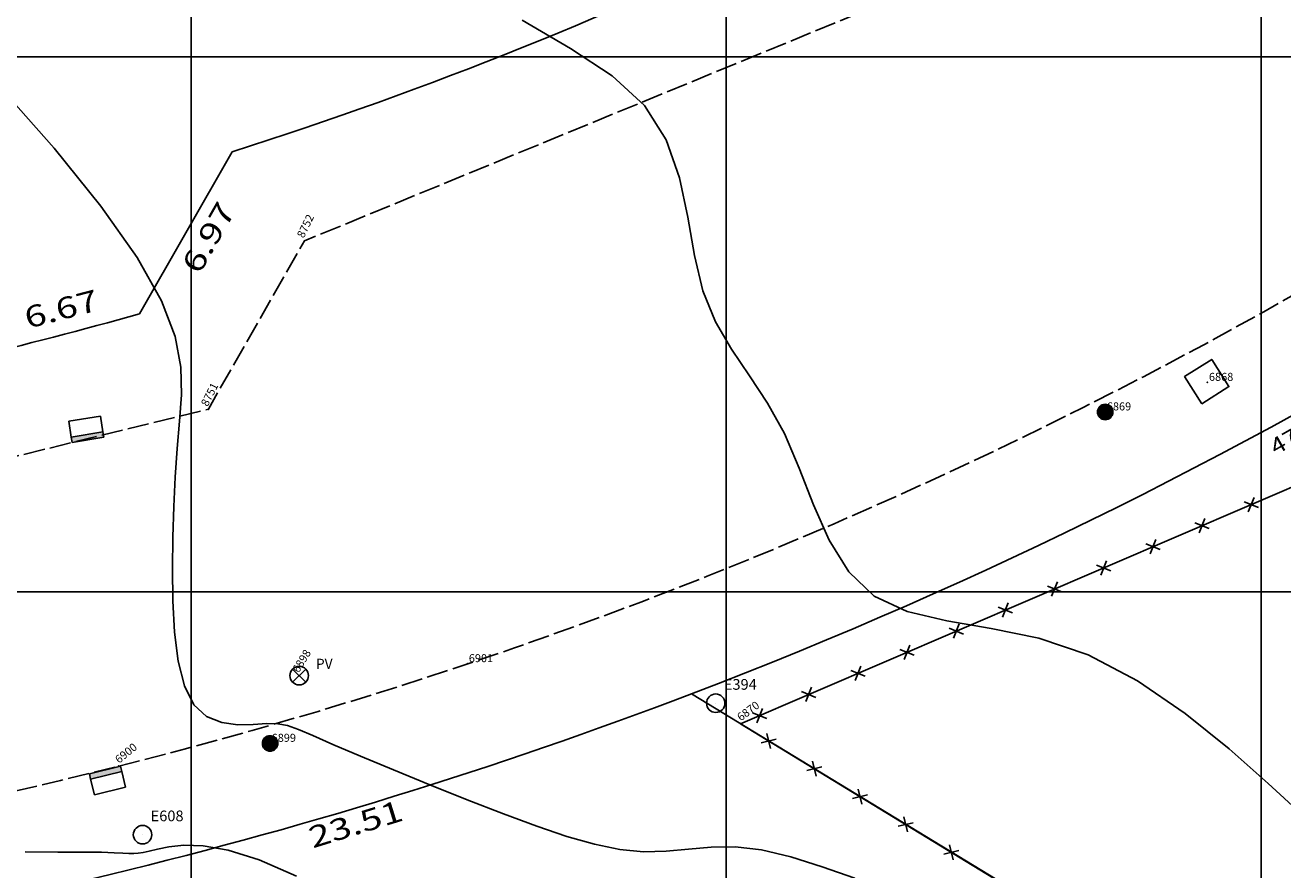
# Model space of a CAD drawing. Extents: x 189957 to 190125, y 1677106 to 1677231.
# Drawn here: x 189994 to 190041, y 1677170 to 1677201 of the extents above; entities that cross this region are included whole.
import ezdxf
from ezdxf.enums import TextEntityAlignment as Align

# ---------------------------------------------------------------- set-up
doc = ezdxf.new("R2010")
doc.units = 0
doc.header["$MEASUREMENT"] = 0
doc.linetypes.add('LIN0', pattern=[0])
doc.linetypes.add('LIN1', pattern=[1, 0.8, -0.2])
doc.layers.get('0').update_dxf_attribs({"linetype": 'LIN0'})
for name, color, linetype in [('_PONTOS15', 7, 'LIN0'), ('_PONTOS6', 7, 'LIN0'), ('CERCAS', 2, 'LIN0'), ('CURVAS', 7, 'LIN0'), ('ELETRICO', 7, 'LIN0'), ('ESTACOES', 7, 'LIN0'), ('FOLHAS', 8, 'LIN0'), ('LOTES', 7, 'LIN0'), ('MEDIDAS', 7, 'LIN0'), ('MEIOFIO-EXIST', 7, 'LIN0'), ('PLUVIAL', 5, 'LIN0'), ('QUADRAS', 7, 'LIN0'), ('SANITARIO', 6, 'LIN0')]:
    doc.layers.add(name, color=color, linetype=linetype)
doc.styles.add('ROMANS', font='ROMANS.shx', dxfattribs={"height": 0.4})

# ---------------------------------------------------------------- blocks, each defined once
blk = doc.blocks.new('FOL139', base_point=(189961.8954, 1677108.2314))
at = {"color": 0, "linetype": 'LIN0'}
for p, q in [((190000, 1677199), (190000, 1677201)), ((190020, 1677199), (190020, 1677201)), ((190040, 1677199), (190040, 1677201)), ((189999, 1677200), (190001, 1677200)), ((190019, 1677200), (190021, 1677200)), ((190039, 1677200), (190041, 1677200)), ((190000, 1677179), (190000, 1677181)), ((190020, 1677179), (190020, 1677181)), ((190040, 1677179), (190040, 1677181)), ((189999, 1677180), (190001, 1677180)), ((190019, 1677180), (190021, 1677180)), ((190039, 1677180), (190041, 1677180))]:
    blk.add_line(p, q, dxfattribs=at)
blk = doc.blocks.new('SIMB5')
at = {"color": 0}
blk.add_point((0, 0), dxfattribs=at)
for tag in ['COTA', 'PONTO', 'DESC']:
    blk.add_attdef(tag, (0, 0), '', height=1)
blk = doc.blocks.new('ARAME')
at = {"layer": 'CERCAS'}
for p, q in [((-0.204, 0.204), (0.204, -0.204)), ((-0.204, -0.204), (0.204, 0.204))]:
    blk.add_line(p, q, dxfattribs=at)
blk = doc.blocks.new('*H2')
at = {"color": 0, "linetype": 'LIN0'}
for p, q in [((182133.161038, 1669279.393005), (182132.977929, 1669278.219318)), ((182133.25447, 1669279.408025), (182133.056774, 1669278.140837)), ((182133.347902, 1669279.423044), (182133.13934, 1669278.086211)), ((182133.441334, 1669279.438064), (182133.226067, 1669278.058253)), ((182133.534766, 1669279.453084), (182133.312794, 1669278.030296)), ((182133.621493, 1669279.425127), (182133.403915, 1669278.030507)), ((182133.70822, 1669279.397169), (182133.495037, 1669278.030717)), ((182132.852173, 1669279.164825), (182132.750446, 1669278.512781)), ((182132.96202, 1669279.285061), (182132.820239, 1669278.376279)), ((182133.064818, 1669279.360112), (182132.899084, 1669278.297799)), ((182133.792376, 1669279.352729), (182133.58873, 1669278.047411)), ((182133.874231, 1669279.293547), (182133.684723, 1669278.078847)), ((182133.954061, 1669279.221379), (182133.784297, 1669278.133232)), ((182134.029112, 1669279.118582), (182133.892316, 1669278.241753)), ((182134.097114, 1669278.970599), (182134.000335, 1669278.350273)), ((182134.135174, 1669278.630704), (182134.135174, 1669278.630704))]:
    blk.add_line(p, q, dxfattribs=at)
at = {"color": 15, "linetype": 'LIN0', "flags": 128}
blk.add_lwpolyline([(182134.064546, 1669279.070047), (182133.931717, 1669279.251984), (182133.749167, 1669279.38397), (182133.534766, 1669279.453084), (182133.095423, 1669279.382456), (182132.913486, 1669279.249627), (182132.7815, 1669279.067077), (182132.712386, 1669278.852676), (182132.712907, 1669278.627411), (182132.783014, 1669278.413333), (182133.098393, 1669278.09941), (182133.312794, 1669278.030296), (182133.538059, 1669278.030817), (182133.752137, 1669278.100924), (182134.06606, 1669278.416303), (182134.135174, 1669278.630704), (182134.134653, 1669278.855969)], close=True, dxfattribs=at)
blk = doc.blocks.new('ESTACOES')
at = {"layer": 'ESTACOES', "linetype": 'LIN0'}
blk.add_line((0, 0), (0, 0), dxfattribs=at)
blk.add_circle((0, 0), 0.346, dxfattribs=at)
at = {"layer": 'ESTACOES', "style": 'ROMANS'}
blk.add_attdef('ESTACOES', (0.303, 0.503), '', height=0.4, dxfattribs=at)

msp = doc.modelspace()

# ---------------------------------------------------------------- linework, layer by layer
at = {"layer": 'CERCAS'}
msp.add_lwpolyline([(190046.635, 1677159.131), (190020.535, 1677175.065), (190042.369, 1677184.438), (190060.98, 1677197.541), (190072.683, 1677182.541), (190075.595, 1677171.667), (190079.878, 1677167.51)], dxfattribs=at)
at = {"layer": 'CURVAS', "color": 32, "linetype": 'LIN0'}
for p, q in [((190012.374, 1677201.361, 46), (190014.185, 1677200.304, 46)), ((190014.185, 1677200.304, 46), (190015.737, 1677199.287, 46)), ((190015.737, 1677199.287, 46), (190016.944, 1677198.182, 46)), ((189992.856, 1677198.857, 47), (189994.873, 1677196.581, 47)), ((190016.944, 1677198.182, 46), (190017.752, 1677196.895, 46)), ((189994.873, 1677196.581, 47), (189996.62, 1677194.419, 47)), ((190017.752, 1677196.895, 46), (190018.251, 1677195.476, 46)), ((190018.251, 1677195.476, 46), (190018.564, 1677194.006, 46)), ((189996.62, 1677194.419, 47), (189997.984, 1677192.489, 47)), ((190018.564, 1677194.006, 46), (190018.815, 1677192.569, 46)), ((189997.984, 1677192.489, 47), (189998.889, 1677190.878, 47)), ((190018.815, 1677192.569, 46), (190019.129, 1677191.246, 46)), ((189998.889, 1677190.878, 47), (189999.398, 1677189.54, 47)), ((190019.129, 1677191.246, 46), (190019.599, 1677190.094, 46)), ((190019.599, 1677190.094, 46), (190020.197, 1677189.063, 46)), ((189999.398, 1677189.54, 47), (189999.613, 1677188.395, 47)), ((190020.197, 1677189.063, 46), (190020.865, 1677188.074, 46)), ((189999.613, 1677188.395, 47), (189999.634, 1677187.366, 47)), ((190020.865, 1677188.074, 46), (190021.544, 1677187.05, 46)), ((189999.634, 1677187.366, 47), (189999.56, 1677186.373, 47)), ((190021.544, 1677187.05, 46), (190022.178, 1677185.915, 46)), ((189999.56, 1677186.373, 47), (189999.478, 1677185.35, 47)), ((190022.178, 1677185.915, 46), (190022.73, 1677184.622, 46)), ((189999.478, 1677185.35, 47), (189999.406, 1677184.287, 47)), ((189999.406, 1677184.287, 47), (189999.349, 1677183.183, 47)), ((190022.73, 1677184.622, 46), (190023.26, 1677183.254, 46)), ((189999.349, 1677183.183, 47), (189999.312, 1677182.042, 47)), ((190023.26, 1677183.254, 46), (190023.848, 1677181.924, 46)), ((189999.312, 1677182.042, 47), (189999.297, 1677180.865, 47)), ((190023.848, 1677181.924, 46), (190024.578, 1677180.747, 46)), ((189999.297, 1677180.865, 47), (189999.313, 1677179.662, 47)), ((190024.578, 1677180.747, 46), (190025.531, 1677179.837, 46)), ((189999.313, 1677179.662, 47), (189999.379, 1677178.489, 47)), ((190025.531, 1677179.837, 46), (190026.765, 1677179.262, 46)), ((190026.765, 1677179.262, 46), (190028.243, 1677178.912, 46)), ((190028.243, 1677178.912, 46), (190029.904, 1677178.63, 46)), ((190029.904, 1677178.63, 46), (190031.686, 1677178.258, 46)), ((189999.379, 1677178.489, 47), (189999.517, 1677177.408, 47)), ((190031.686, 1677178.258, 46), (190033.53, 1677177.642, 46)), ((190033.53, 1677177.642, 46), (190035.373, 1677176.674, 46)), ((189999.517, 1677177.408, 47), (189999.75, 1677176.482, 47)), ((189999.75, 1677176.482, 47), (190000.101, 1677175.776, 47)), ((190035.373, 1677176.674, 46), (190037.152, 1677175.452, 46)), ((190000.101, 1677175.776, 47), (190000.578, 1677175.332, 47)), ((190000.578, 1677175.332, 47), (190001.143, 1677175.106, 47)), ((190037.152, 1677175.452, 46), (190038.803, 1677174.121, 46)), ((190001.143, 1677175.106, 47), (190001.742, 1677175.03, 47)), ((190001.742, 1677175.03, 47), (190002.321, 1677175.041, 47)), ((190002.321, 1677175.041, 47), (190002.829, 1677175.071, 47)), ((190002.829, 1677175.071, 47), (190003.235, 1677175.064, 47)), ((190003.235, 1677175.064, 47), (190003.6, 1677174.996, 47)), ((190003.6, 1677174.996, 47), (190004.01, 1677174.855, 47)), ((190004.01, 1677174.855, 47), (190004.549, 1677174.626, 47)), ((190004.549, 1677174.626, 47), (190005.301, 1677174.295, 47)), ((190005.301, 1677174.295, 47), (190006.323, 1677173.857, 47)), ((190038.803, 1677174.121, 46), (190040.262, 1677172.828, 46)), ((190006.323, 1677173.857, 47), (190007.557, 1677173.34, 47)), ((190007.557, 1677173.34, 47), (190008.918, 1677172.782, 47)), ((190008.918, 1677172.782, 47), (190010.319, 1677172.22, 47)), ((190040.262, 1677172.828, 46), (190041.465, 1677171.722, 46)), ((190010.319, 1677172.22, 47), (190011.675, 1677171.693, 47)), ((190011.675, 1677171.693, 47), (190012.917, 1677171.232, 47)), ((190012.917, 1677171.232, 47), (190014.045, 1677170.851, 47)), ((190014.045, 1677170.851, 47), (190015.075, 1677170.559, 47)), ((189993.793, 1677170.275, 48), (189995.02, 1677170.27, 48)), ((189995.02, 1677170.27, 48), (189995.961, 1677170.268, 48)), ((189995.961, 1677170.268, 48), (189996.643, 1677170.258, 48)), ((189996.643, 1677170.258, 48), (189997.119, 1677170.243, 48)), ((189997.119, 1677170.243, 48), (189997.444, 1677170.228, 48)), ((189997.444, 1677170.228, 48), (189997.671, 1677170.217, 48)), ((189997.671, 1677170.217, 48), (189997.851, 1677170.214, 48)), ((189997.851, 1677170.214, 48), (189998.017, 1677170.224, 48)), ((189998.017, 1677170.224, 48), (189998.202, 1677170.25, 48)), ((189998.202, 1677170.25, 48), (189998.434, 1677170.298, 48)), ((189998.434, 1677170.298, 48), (189998.744, 1677170.371, 48)), ((189998.744, 1677170.371, 48), (189999.164, 1677170.463, 48)), ((189999.164, 1677170.463, 48), (189999.723, 1677170.526, 48)), ((189999.723, 1677170.526, 48), (190000.451, 1677170.504, 48)), ((190000.451, 1677170.504, 48), (190001.379, 1677170.339, 48)), ((190001.379, 1677170.339, 48), (190002.537, 1677169.972, 48)), ((190015.075, 1677170.559, 47), (190016.026, 1677170.365, 47)), ((190016.026, 1677170.365, 47), (190016.913, 1677170.279, 47)), ((190016.913, 1677170.279, 47), (190017.756, 1677170.297, 47)), ((190017.756, 1677170.297, 47), (190018.585, 1677170.372, 47)), ((190018.585, 1677170.372, 47), (190019.434, 1677170.445, 47)), ((190019.434, 1677170.445, 47), (190020.335, 1677170.458, 47)), ((190020.335, 1677170.458, 47), (190021.321, 1677170.352, 47)), ((190021.321, 1677170.352, 47), (190022.413, 1677170.088, 47)), ((190002.537, 1677169.972, 48), (190003.932, 1677169.37, 48)), ((190022.413, 1677170.088, 47), (190023.588, 1677169.712, 47)), ((190023.588, 1677169.712, 47), (190024.808, 1677169.288, 47))]:
    msp.add_line(p, q, dxfattribs=at)
at = {"layer": 'ELETRICO', "linetype": 'LIN0'}
for centre in [(190034.168, 1677186.718), (190002.948, 1677174.329)]:
    msp.add_circle(centre, 0.288, dxfattribs=at)
at = {"layer": 'FOLHAS'}
for p, q in [((190000, 1677223.031), (190000, 1677108.231)), ((190020, 1677223.031), (190020, 1677108.231)), ((190040, 1677223.031), (190040, 1677108.231)), ((189961.895, 1677200), (190087.695, 1677200)), ((189961.895, 1677180), (190087.695, 1677180))]:
    msp.add_line(p, q, dxfattribs=at)
at = {"layer": 'MEIOFIO-EXIST', "color": 42, "linetype": 'LIN1', "flags": 128}
msp.add_lwpolyline([(189983.061, 1677182.522), (190000.641, 1677186.821), (190004.232, 1677193.116), (190025.304, 1677201.772), (190043.484, 1677212.517), (190050.628, 1677211.407), (190053.246, 1677213.362)], dxfattribs=at)
at = {"layer": 'MEIOFIO-EXIST', "color": 42, "linetype": 'LIN1'}
for centre, radius, start, end in [((189954.427, 1677343.926), 175.754, 284.11766, 310.89096), ((189939.697, 1677403.033), 236.668, 275.38207, 284.08571)]:
    msp.add_arc(centre, radius, start, end, dxfattribs=at)
at = {"layer": 'PLUVIAL', "color": 5}
for p, q in [((189995.421, 1677186.371), (189996.605, 1677186.567)), ((189996.605, 1677186.567), (189996.703, 1677185.975)), ((189995.519, 1677185.779), (189995.421, 1677186.371)), ((189996.703, 1677185.975), (189995.519, 1677185.779)), ((189995.519, 1677185.779), (189995.552, 1677185.582)), ((189996.736, 1677185.778), (189995.552, 1677185.582)), ((189996.736, 1677185.778), (189996.703, 1677185.975)), ((189996.193, 1677173.189), (189997.357, 1677173.477)), ((189997.405, 1677173.283), (189997.357, 1677173.477)), ((189996.193, 1677173.189), (189996.241, 1677172.995)), ((189996.241, 1677172.995), (189997.405, 1677173.283)), ((189996.384, 1677172.412), (189996.241, 1677172.995)), ((189997.405, 1677173.283), (189997.549, 1677172.7)), ((189997.549, 1677172.7), (189996.384, 1677172.412))]:
    msp.add_line(p, q, dxfattribs=at)
msp.add_lwpolyline([(190037.776, 1677187.028), (190037.134, 1677188.042), (190038.148, 1677188.683), (190038.79, 1677187.669)], close=True, dxfattribs=at)
for points in [[(189995.552, 1677185.582), (189996.736, 1677185.778), (189995.519, 1677185.779), (189996.703, 1677185.975)], [(189997.357, 1677173.477), (189996.193, 1677173.189), (189997.405, 1677173.283), (189996.241, 1677172.995)]]:
    msp.add_solid(points, dxfattribs=at)
at = {"layer": 'QUADRAS', "color": 60, "linetype": 'LIN0'}
for p, q in [((190001.526, 1677196.445), (189998.074, 1677190.393)), ((190018.698, 1677176.182), (190064.787, 1677148.171))]:
    msp.add_line(p, q, dxfattribs=at)
for radius, start, end in [(154.595, 287.62833, 304.70138), (179.4, 290.89709, 313.05966), (159.4, 283.38958, 285.78657), (179.4, 283.38958, 290.89709)]:
    msp.add_arc((189954.708, 1677343.781), radius, start, end, dxfattribs=at)
at = {"layer": 'SANITARIO', "color": 6}
for p, q in [((190003.792, 1677176.619), (190004.281, 1677177.108)), ((190003.792, 1677177.108), (190004.281, 1677176.619))]:
    msp.add_line(p, q, dxfattribs=at)
at = {"layer": 'SANITARIO', "color": 6, "linetype": 'LIN0'}
msp.add_circle((190004.037, 1677176.864), 0.346, dxfattribs=at)

# ---------------------------------------------------------------- block references
at = {"layer": '_PONTOS15', "color": 3}
ref = msp.add_blockref('SIMB5', (190004.232, 1677193.116), dxfattribs=dict(at, rotation=63.89533493970255))
ref.add_attrib('PONTO', '8752', (190004.205, 1677193.197), dxfattribs={"color": 1, "height": 0.3, "rotation": 63.8953, "style": 'ROMANS'})
ref = msp.add_blockref('SIMB5', (190000.641, 1677186.821), dxfattribs=dict(at, rotation=63.0582713837043))
ref.add_attrib('PONTO', '8751', (190000.614, 1677186.901), dxfattribs={"color": 1, "height": 0.3, "rotation": 63.0583, "style": 'ROMANS'})
at = {"layer": '_PONTOS6', "color": 3}
ref = msp.add_blockref('SIMB5', (190037.985, 1677187.823), dxfattribs=at)
ref.add_attrib('PONTO', '6868', (190038.045, 1677187.883), dxfattribs={"color": 1, "height": 0.3, "style": 'ROMANS'})
ref = msp.add_blockref('SIMB5', (190034.168, 1677186.718), dxfattribs=at)
ref.add_attrib('PONTO', '6869', (190034.228, 1677186.778), dxfattribs={"color": 1, "height": 0.3, "style": 'ROMANS'})
ref = msp.add_blockref('SIMB5', (190004.037, 1677176.864), dxfattribs=dict(at, rotation=58.29078668206826))
ref.add_attrib('PONTO', '6898', (190004.017, 1677176.946), dxfattribs={"color": 1, "height": 0.3, "rotation": 58.2908, "style": 'ROMANS'})
ref = msp.add_blockref('SIMB5', (190010.318, 1677177.307), dxfattribs=at)
ref.add_attrib('PONTO', '6901', (190010.378, 1677177.367), dxfattribs={"color": 1, "height": 0.3, "style": 'ROMANS'})
ref = msp.add_blockref('SIMB5', (190020.535, 1677175.065), dxfattribs=dict(at, rotation=36.85440598757123))
ref.add_attrib('PONTO', '6870', (190020.547, 1677175.149), dxfattribs={"color": 1, "height": 0.3, "rotation": 36.8544, "style": 'ROMANS'})
ref = msp.add_blockref('SIMB5', (189997.295, 1677173.481), dxfattribs=dict(at, rotation=38.99890077053471))
ref.add_attrib('PONTO', '6900', (189997.304, 1677173.565), dxfattribs={"color": 1, "height": 0.3, "rotation": 38.9989, "style": 'ROMANS'})
ref = msp.add_blockref('SIMB5', (190002.948, 1677174.329), dxfattribs=at)
ref.add_attrib('PONTO', '6899', (190003.008, 1677174.389), dxfattribs={"color": 1, "height": 0.3, "style": 'ROMANS'})
at = {"layer": 'CERCAS'}
for p, rotation in [((190039.623, 1677183.259), 23.23310279652731), ((190037.786, 1677182.47), 23.23310279652731), ((190035.948, 1677181.681), 23.23310279652731), ((190034.11, 1677180.892), 23.23310279652731), ((190032.272, 1677180.104), 23.23310279652731), ((190030.434, 1677179.315), 23.23310279652731), ((190028.597, 1677178.526), 23.23310279652731), ((190026.759, 1677177.737), 23.23310279652731), ((190024.921, 1677176.948), 23.23310279652731), ((190023.083, 1677176.159), 23.23310279652731), ((190021.245, 1677175.37), 23.23310279652731), ((190021.583, 1677174.425), 148.5947891999005), ((190023.29, 1677173.383), 148.5947891999005), ((190024.997, 1677172.341), 148.5947891999005), ((190026.704, 1677171.299), 148.5947891999005), ((190028.411, 1677170.257), 148.5947891999005)]:
    msp.add_blockref('ARAME', p, dxfattribs=dict(at, rotation=rotation))
at = {"layer": 'ELETRICO', "xscale": 0.4, "yscale": 0.4, "zscale": 0.4}
for p in [(117180.799, 1009475.222), (117149.579, 1009462.833)]:
    msp.add_blockref('*H2', p, dxfattribs=at)
at = {"layer": 'ESTACOES'}
for p, values in [((190019.608, 1677175.832), {'ESTACOES': 'E394'}), ((189998.182, 1677170.917), {'ESTACOES': 'E608'})]:
    msp.add_blockref('ESTACOES', p, dxfattribs=at).add_auto_attribs(values)
at = {"layer": 'FOLHAS'}
msp.add_blockref('FOL139', (189961.895, 1677108.231), dxfattribs=at)

# ---------------------------------------------------------------- texts
at = {"layer": 'LOTES', "color": 40, "style": 'ROMANS', "width": 0.965517}
msp.add_text('47.26', height=0.6, rotation=29.4375, dxfattribs=at).set_placement((190040.544, 1677185.096), (190042.634, 1677186.275), align=Align.FIT)
at = {"layer": 'MEDIDAS', "color": 40, "style": 'ROMANS'}
for s, rotation, width, p, p2 in [('6.97', 60.2986, 1.097015, (190000.304, 1677191.827), (190001.691, 1677194.259)), ('6.67', 14.5881, 1.097015, (189993.891, 1677189.831), (189996.601, 1677190.536)), ('23.51', 17.1433, 1.166667, (190004.545, 1677170.403), (190007.985, 1677171.464))]:
    msp.add_text(s, height=0.8, rotation=rotation, dxfattribs=dict(at, width=width)).set_placement(p, p2, align=Align.FIT)
at = {"layer": 'SANITARIO', "color": 7, "style": 'ROMANS'}
msp.add_text('PV', height=0.378, dxfattribs=at).set_placement((190004.662, 1677177.116))

doc.saveas('drawing.dxf')
